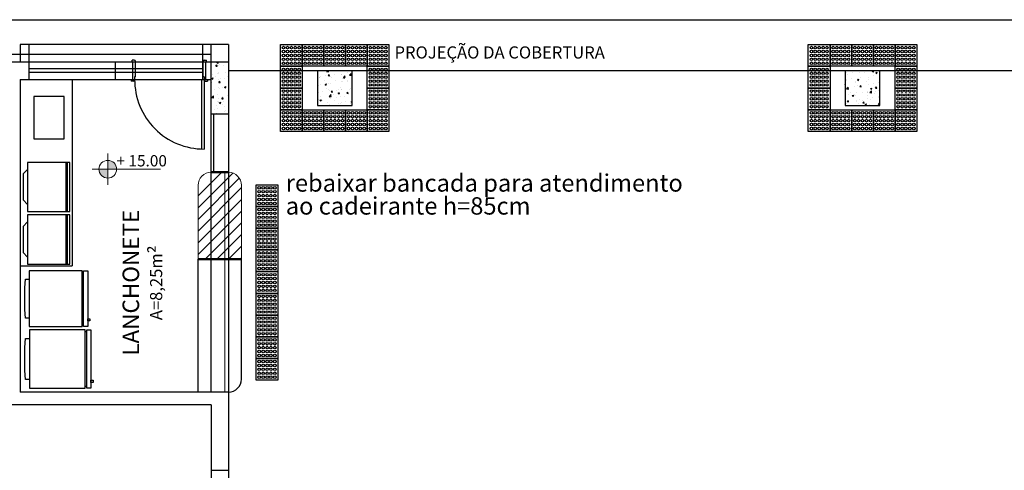
# Model space of a CAD drawing. Units: millimetres. Extents: x 11205 to 13120, y 7921 to 8137.
# Drawn here: x 12998 to 13010, y 8102 to 8107 of the extents above; entities that cross this region are included whole.
import ezdxf

# ---------------------------------------------------------------- set-up
doc = ezdxf.new("R2010")
doc.units = ezdxf.units.MM
doc.header["$MEASUREMENT"] = 0
doc.layers.get('0').update_dxf_attribs({"linetype": 'CONTINUOUS'})
doc.layers.add('253', color=253, linetype='CONTINUOUS')
doc.layers.add('piso alerta', color=10, linetype='CONTINUOUS')
for name, color, linetype, lineweight in [('Acessibilidade', 150, 'CONTINUOUS', 9), ('ARQ_ALV_ALT', 7, 'CONTINUOUS', 50), ('ARQ_CTA_NIV', 7, 'CONTINUOUS', 5), ('ARQ_TXT_AMB', 7, 'CONTINUOUS', 13), ('ARQ_TXT_ESP', 4, 'CONTINUOUS', 13), ('CONSTRUÇÃO', 14, 'CONTINUOUS', 9), ('NÍVEL', 7, 'CONTINUOUS', 5), ('Txt-JanelasPortas', 7, 'CONTINUOUS', 5)]:
    doc.layers.add(name, color=color, linetype=linetype, lineweight=lineweight)
doc.styles.add('ARIAL', font='arial.ttf')
doc.styles.add('styleARIAL', font='arial.ttf')

# ---------------------------------------------------------------- blocks, each defined once
blk = doc.blocks.new('NIVEL')
at = {"layer": 'NÍVEL'}
h = blk.add_hatch(color=256, dxfattribs=at)
h.paths.add_polyline_path([(0, 0), (0.0782037430042492, 0, 0.4142135623730951), (0, 0.0782037430042492)])
h.paths.add_polyline_path([(0, -0.0782037430042492), (0, 0), (-0.0782037430042492, 0, 0.4142135623730951)])
for p, q in [((0, 0.1382037430042544), (0, -0.1382037430042544)), ((-0.1382037430042828, 0), (0.4667358507103359, 0))]:
    blk.add_line(p, q, dxfattribs=at)
blk.add_circle((0, 0), 0.0782037430042492, dxfattribs=at)
blk = doc.blocks.new('NIVEL2')
blk.add_blockref('NIVEL', (0, 0))
at = {"layer": 'Txt-JanelasPortas', "flags": 4}
blk.add_attdef('+142', (0.144405020562715, 0.0248013458399328), '', height=0.08, dxfattribs=at)
blk = doc.blocks.new('geladeira_01')
for points in [[(0.2011355972678075, -0.0463100996610706), (0.2011355972678075, -0.0065623335053147), (0.1111355972975048, 0), (-0.1111355972975048, 0), (-0.2011355972678075, -0.0065623335053147), (-0.2011355972678075, -0.0463100996610706)], [(-0.2650596994751311, -0.6048047083099846), (-0.2650596994751311, -0.5906800806198192)], [(0.2656320410022488, -0.5906800806198192), (0.2656320410022488, -0.6048047083099846)]]:
    blk.add_lwpolyline(points)
for points in [[(0.2852861707635554, -0.0463100996610706), (0.2852861707635554, -0.5906800806198192), (-0.2847138292364377, -0.5906800806198192), (-0.2847138292364377, -0.0463100996610706)], [(0.2852861707635554, -0.6048047083099846), (-0.2847138292364377, -0.6048047083099846), (-0.2847138292364377, -0.6463100996610649), (0.2852861707635554, -0.6463100996610649)], [(0.2063260567305747, -0.6463100996610649), (0.2063260567305747, -0.668152737642629), (0.228168694712167, -0.668152737642629), (0.228168694712167, -0.6463100996610365)]]:
    blk.add_lwpolyline(points, close=True)
blk = doc.blocks.new('A$C2098290F')
at = {"layer": 'piso alerta'}
blk.add_lwpolyline([(-2.13362800423e-05, 25.00000998350879), (24.99997866371996, 25.00000998350879), (24.99997866371996, 9.9835087894e-06), (-2.13362800423e-05, 9.9835087894e-06)], close=True, dxfattribs=at)
for centre in [(3.499978663719957, 21.50000998351243), (7.999978663719957, 21.50000998351243), (12.49997866371996, 21.50000998351243), (16.99997866371996, 21.50000998351243), (21.49997866371996, 21.50000998351243), (3.499978663719957, 17.00000998351061), (3.499978663719957, 12.50000998350879), (7.999978663719957, 17.00000998351061), (7.999978663719957, 12.50000998350879), (12.49997866371996, 17.00000998351061), (12.49997866371996, 12.50000998350879), (16.99997866371996, 17.00000998351061), (16.99997866371996, 12.50000998350879), (21.49997866371996, 17.00000998351061), (21.49997866371996, 12.50000998350879), (3.499978663719957, 8.000009983506969), (3.499978663719957, 3.500009983505151), (7.999978663719957, 8.000009983506969), (7.999978663719957, 3.500009983505151), (12.49997866371996, 8.000009983506969), (12.49997866371996, 3.500009983505151), (16.99997866371996, 8.000009983506969), (16.99997866371996, 3.500009983505151), (21.49997866371996, 8.000009983506969), (21.49997866371996, 3.500009983505151)]:
    blk.add_circle(centre, 1.5, dxfattribs=at)

msp = doc.modelspace()

# ---------------------------------------------------------------- hatches: boundary and pattern name
at = {"layer": '253'}
h = msp.add_hatch(dxfattribs=at)
h.set_pattern_fill('AR-CONC', color=256, scale=0.025, style=0)
h.set_pattern_definition([(49.99999999999999, (13040.18581316585, 8184.811550764525), (0.1793150456501884, -0.0156880337456488), [0.01875, -0.20625]), (355, (13040.18581316585, 8184.811550764525), (-0.03468783340325, 0.188048033425003), [0.015, -0.165]), (100.4514, (13040.20075608585, 8184.810243429525), (0.1446273454285054, 0.1723598855152384), [0.01593504749999999, -0.1752855279999995]), (46.1842, (13040.18581316585, 8184.861550764525), (0.2668102621564111, -0.0413797535822545), [0.02812499999999999, -0.3093749999999998]), (96.63559999999991, (13040.2080473521, 8184.858102437775), (0.2336656763871758, 0.2435294677251104), [0.02390257199999999, -0.2629282499999991]), (351.1842000000001, (13040.18581316585, 8184.861550764525), (0.2336654862834068, 0.2435296502313311), [0.0225, -0.2475]), (21, (13040.21081316585, 8184.849050764526), (0.1492267630296154, -0.1006547226663347), [0.01875, -0.20625]), (326, (13040.21081316585, 8184.849050764526), (0.0608288329803954, 0.1812875112617133), [0.015, -0.165]), (71.45140000000002, (13040.2232487241, 8184.840662863025), (0.2100556571453725, 0.0806326241774881), [0.01593504749999999, -0.1752855279999999]), (37.50000000000001, (13040.18581316585, 8184.811550764525), (0.0030399638293227, 0.0832234634578279), [0, -0.163, 0, -0.1675, 0, -0.165625]), (7.499999999999999, (13040.18581316585, 8184.811550764525), (0.0657673843605372, 0.0986029279705901), [0, -0.0955, 0, -0.15925, 0, -0.063125]), (327.5, (13040.13006316585, 8184.811550764525), (0.1334556090431022, -0.005638717933595), [0, -0.0625, 0, -0.195, 0, -0.25875]), (317.5, (13040.10506316585, 8184.811550764525), (0.1457965423355966, 0.0250262455830794), [0, -0.08125, 0, -0.1295, 0, -0.18375])])
h.paths.add_polyline_path([(13000.62781196321, 8105.755041547894), (13000.82781196321, 8105.755041547894), (13000.82781196321, 8106.355041547893), (13000.62781196321, 8106.355041547893)])
h = msp.add_hatch(dxfattribs=at)
h.set_pattern_fill('AR-CONC', color=256, scale=0.025, angle=-1.27e-14, style=0)
h.set_pattern_definition([(49.99999999999999, (12856.34752091559, 8493.035829189184), (0.1793150456501884, -0.0156880337456488), [0.01875, -0.2062499999999999]), (354.9999999999998, (12856.34752091559, 8493.035829189184), (-0.03468783340325, 0.188048033425003), [0.015, -0.165]), (100.4514, (12856.36246383559, 8493.034521854184), (0.1446273454285054, 0.1723598855152384), [0.01593504749999999, -0.1752855279999997]), (46.18419999999998, (12856.34752091559, 8493.085829189184), (0.2668102621564111, -0.0413797535822546), [0.028125, -0.309375]), (96.63559999999991, (12856.36975510184, 8493.082380862434), (0.2336656763871759, 0.2435294677251104), [0.02390257199999999, -0.2629282499999993]), (351.1841999999999, (12856.34752091559, 8493.085829189184), (0.2336654862834068, 0.2435296502313311), [0.02249999999999999, -0.2474999999999997]), (20.99999999999998, (12856.37252091559, 8493.073329189185), (0.1492267630296154, -0.1006547226663347), [0.01875, -0.20625]), (326, (12856.37252091559, 8493.073329189185), (0.0608288329803955, 0.1812875112617133), [0.015, -0.165]), (71.45139999999999, (12856.38495647384, 8493.064941287685), (0.2100556571453725, 0.0806326241774881), [0.0159350475, -0.175285528]), (37.50000000000001, (12856.34752091559, 8493.035829189184), (0.0030399638293227, 0.0832234634578279), [0, -0.163, 0, -0.1675, 0, -0.165625]), (7.499999999999982, (12856.34752091559, 8493.035829189184), (0.0657673843605372, 0.0986029279705901), [0, -0.0955, 0, -0.1592499999999999, 0, -0.063125]), (327.5, (12856.29177091559, 8493.035829189184), (0.1334556090431023, -0.005638717933595), [0, -0.0625, 0, -0.1949999999999999, 0, -0.2587499999999998]), (317.4999999999999, (12856.26677091559, 8493.035829189184), (0.1457965423355966, 0.0250262455830794), [0, -0.08125, 0, -0.1295, 0, -0.18375])])
h.paths.add_polyline_path([(13002.25281196321, 8105.855041547894), (13002.25281196321, 8106.255041547894), (13001.85281196321, 8106.255041547894), (13001.85281196321, 8105.855041547894)])
h = msp.add_hatch(dxfattribs=at)
h.set_pattern_fill('AR-CONC', color=256, scale=0.025, angle=-1.27e-14, style=0)
h.set_pattern_definition([(49.99999999999999, (12848.74335424893, 8506.135829189185), (0.1793150456501884, -0.0156880337456488), [0.01875, -0.2062499999999998]), (354.9999999999998, (12848.74335424893, 8506.135829189185), (-0.03468783340325, 0.188048033425003), [0.015, -0.165]), (100.4514, (12848.75829716893, 8506.134521854185), (0.1446273454285054, 0.1723598855152384), [0.01593504749999999, -0.1752855279999997]), (46.18419999999998, (12848.74335424893, 8506.185829189184), (0.2668102621564111, -0.0413797535822546), [0.028125, -0.309375]), (96.63559999999991, (12848.76558843518, 8506.182380862434), (0.2336656763871759, 0.2435294677251104), [0.02390257199999999, -0.262928249999999]), (351.1841999999999, (12848.74335424893, 8506.185829189184), (0.2336654862834068, 0.2435296502313311), [0.02249999999999999, -0.2474999999999997]), (20.99999999999998, (12848.76835424893, 8506.173329189185), (0.1492267630296154, -0.1006547226663347), [0.01875, -0.20625]), (326, (12848.76835424893, 8506.173329189185), (0.0608288329803955, 0.1812875112617133), [0.015, -0.165]), (71.45139999999999, (12848.78078980718, 8506.164941287685), (0.2100556571453725, 0.0806326241774881), [0.0159350475, -0.175285528]), (37.50000000000001, (12848.74335424893, 8506.135829189185), (0.0030399638293227, 0.0832234634578279), [0, -0.163, 0, -0.1675, 0, -0.165625]), (7.499999999999982, (12848.74335424893, 8506.135829189185), (0.0657673843605372, 0.0986029279705901), [0, -0.0954999999999999, 0, -0.1592499999999998, 0, -0.0631249999999999]), (327.5, (12848.68760424893, 8506.135829189185), (0.1334556090431023, -0.005638717933595), [0, -0.0624999999999999, 0, -0.1949999999999997, 0, -0.2587499999999995]), (317.4999999999999, (12848.66260424893, 8506.135829189185), (0.1457965423355966, 0.0250262455830794), [0, -0.08125, 0, -0.1295, 0, -0.18375])])
h.paths.add_polyline_path([(13008.33614529655, 8105.855041547893), (13008.33614529655, 8106.255041547893), (13007.93614529655, 8106.255041547893), (13007.93614529655, 8105.855041547893)])
at = {"layer": 'CONSTRUÇÃO', "ltscale": 15}
h = msp.add_hatch(dxfattribs=at)
h.set_pattern_fill('LINE', color=256, scale=0.03, angle=45)
h.set_pattern_definition([(45, (-30170.8236861363, 9285.828639550478), (-0.0673519209080187, 0.0673519209080187), [])])
edge = h.paths.add_edge_path()
edge.add_line((13000.78514698921, 8105.085041547894), (13000.62781196322, 8105.085041547894))
edge.add_arc((13000.6281675122, 8104.934109566336), 0.1509324003387775, 90.13497085506505, 174.989088122417)
edge.add_line((13000.47781196321, 8104.947292826973), (13000.47781196321, 8104.085041547894))
edge.add_line((13000.47781196321, 8104.085041547894), (13000.78514698921, 8104.085041547894))
edge.add_line((13000.78514698921, 8104.085041547894), (13000.78514698921, 8105.085041547894))
edge = h.paths.add_edge_path()
edge.add_arc((13000.82781196321, 8104.935041547888), 0.1500000000069122, 4.516218017887071e-09, 89.99999999652599)
edge.add_line((13000.82781196322, 8105.085041547894), (13000.78514698921, 8105.085041547894))
edge.add_line((13000.78514698921, 8105.085041547894), (13000.78514698921, 8104.085041547894))
edge.add_line((13000.78514698921, 8104.085041547894), (13000.97781196321, 8104.085041547894))
edge.add_line((13000.97781196321, 8104.085041547894), (13000.97781196322, 8104.935041547899))

# ---------------------------------------------------------------- linework, layer by layer
at = {"layer": '253'}
for p, q in [((12978.42781196321, 8106.841358469253), (13021.08911196321, 8106.841358469253)), ((12998.52781196321, 8106.555041547894), (12998.52781196321, 8106.155041547893)), ((13000.52781196321, 8106.555041547894), (13000.52781196321, 8106.155041547893)), ((13000.62781196321, 8102.55994620163), (13000.62781196321, 8106.555041547894)), ((13000.82781196321, 8106.555041547894), (13000.82781196321, 8087.955041547893)), ((13000.62781196321, 8106.441358469255), (12978.55781196321, 8106.441358469254)), ((12978.42781196321, 8106.355041547893), (13000.82781196321, 8106.355041547893)), ((12999.52630638552, 8106.155041547893), (12999.52630638552, 8106.355041547894)), ((12999.71630638552, 8106.355041547894), (12999.71630638552, 8106.375041547893)), ((12999.74130638552, 8106.375041547893), (12999.71630638552, 8106.375041547893)), ((12999.72630638552, 8106.155041547893), (12999.72630638552, 8106.355041547894)), ((12999.75630638552, 8106.185041547894), (12999.75630638552, 8106.360041547893)), ((13000.53630638552, 8106.185041547894), (13000.53630638552, 8106.360041547893)), ((13000.55130638552, 8106.375041547893), (13000.57630638552, 8106.375041547893)), ((13000.56630638552, 8106.155041547893), (13000.56630638552, 8106.355041547894)), ((13000.57630638552, 8106.355041547894), (13000.57630638552, 8106.375041547893)), ((13000.52781196321, 8106.275041547893), (12998.52781196321, 8106.275041547893)), ((13000.52781196321, 8106.235041547893), (12998.52781196321, 8106.235041547893)), ((12999.75630638552, 8106.185041547894), (12999.74630638552, 8106.185041547894)), ((12999.74630638552, 8106.185041547894), (12999.74630638552, 8106.150041547893)), ((13000.54630638552, 8106.185041547894), (13000.53630638552, 8106.185041547894)), ((13000.54630638552, 8106.185041547894), (13000.54630638552, 8105.352537641653)), ((13000.82781196321, 8106.255041547894), (13020.50281196321, 8106.255041547892)), ((12998.42781196321, 8106.155041547893), (13000.62781196321, 8106.155041547893)), ((12998.42781196321, 8106.155041547893), (12998.42781196321, 8102.555041547894)), ((12999.02781196321, 8106.155041547893), (12999.02781196321, 8104.009946201631)), ((12999.70630638552, 8106.155041547893), (12999.70630638552, 8106.135041547894)), ((12999.73130638552, 8106.135041547894), (12999.70630638552, 8106.135041547894)), ((13000.51630638552, 8106.155041547893), (13000.51630638552, 8105.352537641653)), ((13000.56130638552, 8106.135041547894), (13000.58630638552, 8106.135041547894)), ((13000.58630638552, 8106.155041547893), (13000.58630638552, 8106.135041547894)), ((13000.65781196321, 8105.085041547894), (13000.65781196321, 8105.755041547894)), ((12998.51283220453, 8105.199540866884), (12998.51283220453, 8104.632540866884)), ((12998.99883220453, 8105.199540866884), (12998.51283220453, 8105.199540866884)), ((12998.95833220453, 8104.632540866884), (12998.95833220453, 8105.199540866884)), ((12998.97453220453, 8104.632540866884), (12998.97453220453, 8105.199540866884)), ((12998.99883220453, 8104.632540866884), (12998.99883220453, 8105.199540866884)), ((12998.51283220453, 8105.118540866883), (12998.46007870569, 8105.065787368044)), ((12998.46007870569, 8105.065787368044), (12998.46007870569, 8104.766294365723)), ((13000.62781196321, 8105.085041547894), (13000.82781196321, 8105.085041547894)), ((13000.62781196321, 8105.085041547894), (13000.62781196321, 8105.085041547894)), ((13000.82781196321, 8105.085041547894), (13000.82781196321, 8105.085041547894)), ((12998.51283220453, 8104.713540866883), (12998.46007870569, 8104.766294365723)), ((12998.51283220453, 8104.632540866884), (12998.99883220453, 8104.632540866884)), ((12998.51283220453, 8104.594772002877), (12998.51283220453, 8104.027772002877)), ((12998.99883220453, 8104.594772002877), (12998.51283220453, 8104.594772002877)), ((12998.95833220453, 8104.027772002877), (12998.95833220453, 8104.594772002877)), ((12998.97453220453, 8104.027772002877), (12998.97453220453, 8104.594772002877)), ((12998.99883220453, 8104.027772002877), (12998.99883220453, 8104.594772002877)), ((12998.51283220453, 8104.513772002877), (12998.46007870569, 8104.461018504037)), ((12998.46007870569, 8104.461018504037), (12998.46007870569, 8104.161525501717)), ((12998.51283220453, 8104.108772002877), (12998.46007870569, 8104.161525501717)), ((12998.51283220453, 8104.027772002877), (12998.99883220453, 8104.027772002877)), ((13000.47781196321, 8102.555041547894), (13000.47781196321, 8104.085041547894)), ((13000.97781196321, 8102.705041547893), (13000.97781196321, 8104.085041547894)), ((12998.42781196321, 8104.009946201631), (12999.02781196321, 8104.009946201631)), ((12998.42781196321, 8102.55994620163), (13000.82781196321, 8102.55994620163)), ((13000.82781196321, 8102.555041547894), (13000.82781196321, 8102.555041547894)), ((13000.62781196321, 8102.40994620163), (12998.19781196321, 8102.40994620163)), ((13000.62781196321, 8102.40994620163), (13000.62781196321, 8101.055041547894))]:
    msp.add_line(p, q, dxfattribs=at)
for points in [[(13000.82781196321, 8106.555041547894), (12998.42781196321, 8106.555041547894), (12998.42781196321, 8106.355041547894)], [(13001.85281196321, 8106.255041547894), (13001.85281196321, 8105.855041547894), (13002.25281196321, 8105.855041547894), (13002.25281196321, 8106.255041547894)], [(13007.93614529655, 8106.255041547894), (13007.93614529655, 8105.855041547893), (13008.33614529655, 8105.855041547893), (13008.33614529655, 8106.255041547894)], [(13000.82781196321, 8105.755041547894), (13000.62781196321, 8105.755041547894)], [(13000.62781196321, 8101.655041547894), (13000.82781196321, 8101.655041547894)]]:
    msp.add_lwpolyline(points, dxfattribs=at)
msp.add_lwpolyline([(12998.58431087502, 8105.468460596623), (12998.93458537003, 8105.468460596623), (12998.93458537003, 8105.959152285922), (12998.58431087502, 8105.959152285922)], close=True, dxfattribs=at)
at = {"layer": '253', "const_width": 0.01}
msp.add_lwpolyline([(13000.7851469892, 8105.085041547894), (13000.7851469892, 8102.55994620163)], dxfattribs=at)
at = {"layer": '253'}
for centre, radius, start, end in [((12999.74130638552, 8106.360041547893), 0.0149999999999997, 0, 90), ((13000.55130638552, 8106.360041547893), 0.0149999999999997, 90, 180), ((12999.73130638552, 8106.150041547893), 0.0149999999999997, 270, 0), ((13000.54630638553, 8106.152541547894), 0.8000039062404605, 179.8209512718458, 270), ((13000.56130638552, 8106.150041547894), 0.0149999999999997, 180, 270), ((13000.82781196321, 8102.705041547893), 0.15, 270, 0)]:
    msp.add_arc(centre, radius, start, end, dxfattribs=at)
at = {"layer": 'ARQ_ALV_ALT', "color": 253}
for p, q in [((13000.62781196321, 8105.085041547894), (13000.82781196322, 8105.085041547894)), ((13000.62781196321, 8105.085041547894), (13000.62781196321, 8105.085041547894)), ((13000.82781196322, 8105.085041547894), (13000.82781196322, 8105.085041547894)), ((13000.47781196321, 8104.085041547893), (13000.97781196321, 8104.085041547894))]:
    msp.add_line(p, q, dxfattribs=at)
at = {"layer": 'CONSTRUÇÃO'}
for p, q in [((13000.47781196321, 8104.085041547893), (13000.47781196321, 8104.935041547894)), ((13000.97781196321, 8104.085041547894), (13000.97781196321, 8104.935041547894))]:
    msp.add_line(p, q, dxfattribs=at)
for centre, start, end in [((13000.62781196321, 8104.935041547894), 90, 180), ((13000.82781196322, 8104.935041547894), 0, 90)]:
    msp.add_arc(centre, 0.15, start, end, dxfattribs=at)

# ---------------------------------------------------------------- block references
at = {"layer": '253'}
ref = msp.add_blockref('NIVEL2', (12999.43714131505, 8105.120658325398), dxfattribs=dict(at, xscale=1.300000000000011, yscale=1.300000000000011, zscale=1.300000000000011))
ref.add_attrib('+142', '+ 15.00', (12999.53748776321, 8105.152900074991), dxfattribs={"layer": 'ARQ_CTA_NIV', "height": 0.13, "style": 'styleARIAL'})
for p, xscale, yscale, zscale, rotation in [((12998.48023173398, 8103.630224540665), -1.122187500000109, 1.122187499999995, 1.1221875, 89.99999999999855), ((12998.48023173398, 8102.936169611659), -1.18125000000009, 1.181249999999977, 1.18125, 89.99999999999865)]:
    msp.add_blockref('geladeira_01', p, dxfattribs=dict(at, xscale=xscale, yscale=yscale, zscale=zscale, rotation=rotation))
at = {"layer": 'Acessibilidade', "xscale": 0.01, "yscale": 0.01, "zscale": 0.01, "rotation": 180.0000000005271}
for p in [(13001.6778119632, 8106.555041547885), (13001.92781174984, 8106.555041647724), (13002.17781174983, 8106.555041647724), (13002.42781174983, 8106.555041647722), (13002.67781174984, 8106.555041647725), (13007.76114529653, 8106.555041547881), (13008.01114508317, 8106.555041647722), (13008.26114508317, 8106.555041647734), (13008.51114508317, 8106.555041647734), (13008.76114508317, 8106.555041647733), (13001.67781217656, 8106.305041547879), (13002.67781174984, 8106.305041647729), (13007.7611455099, 8106.305041547888), (13008.76114508317, 8106.305041647729), (13001.67781238993, 8106.055041448044), (13002.67781174984, 8106.055041647725), (13007.76114572326, 8106.055041448055), (13008.76114508317, 8106.055041647731), (13001.67781260329, 8105.805041348211), (13001.92781174984, 8105.805041647716), (13002.17781174984, 8105.805041647727), (13002.42781174984, 8105.805041647729), (13002.67781174984, 8105.805041647731), (13007.76114593663, 8105.80504134822), (13008.01114508317, 8105.805041647725), (13008.26114508317, 8105.805041647727), (13008.51114508317, 8105.805041647738), (13008.76114508317, 8105.805041647738), (13001.39781110975, 8104.941818179176), (13001.39781110975, 8104.691818179176), (13001.39781110975, 8104.441818179176), (13001.39781132312, 8104.19181817918), (13001.39781153648, 8103.941818079352), (13001.39781174985, 8103.691817979515), (13001.39781174985, 8103.441817979515), (13001.39781174986, 8103.191817979515), (13001.39781110977, 8102.941817979515)]:
    msp.add_blockref('A$C2098290F', p, dxfattribs=at)

# ---------------------------------------------------------------- texts
at = {"layer": 'Acessibilidade', "ltscale": 15, "style": 'ARIAL'}
for s, p in [('rebaixar bancada para atendimento ', (13001.48822834176, 8104.862205207412)), ('ao cadeirante h=85cm', (13001.48822834176, 8104.598195307648))]:
    msp.add_text(s, height=0.2, dxfattribs=at).set_placement(p)
at = {"layer": 'ARQ_TXT_AMB', "insert": (12999.60767894541, 8103.813659577573), "char_height": 0.19, "width": 3.7936, "attachment_point": 2, "rotation": 89.99999999999848}
msp.add_mtext('{\\fArial|b0|i0|c0|p34;LANCHONETE\\P\\H0.7368x;A=8,25m\\fArial|b0|i0|c0|p32;\\H1.161x;²}', dxfattribs=at)
at = {"layer": 'ARQ_TXT_ESP', "style": 'ARIAL'}
msp.add_text('PROJEÇÃO DA COBERTURA', height=0.14, dxfattribs=at).set_placement((13002.74182155409, 8106.394757509765))

doc.saveas('drawing.dxf')
